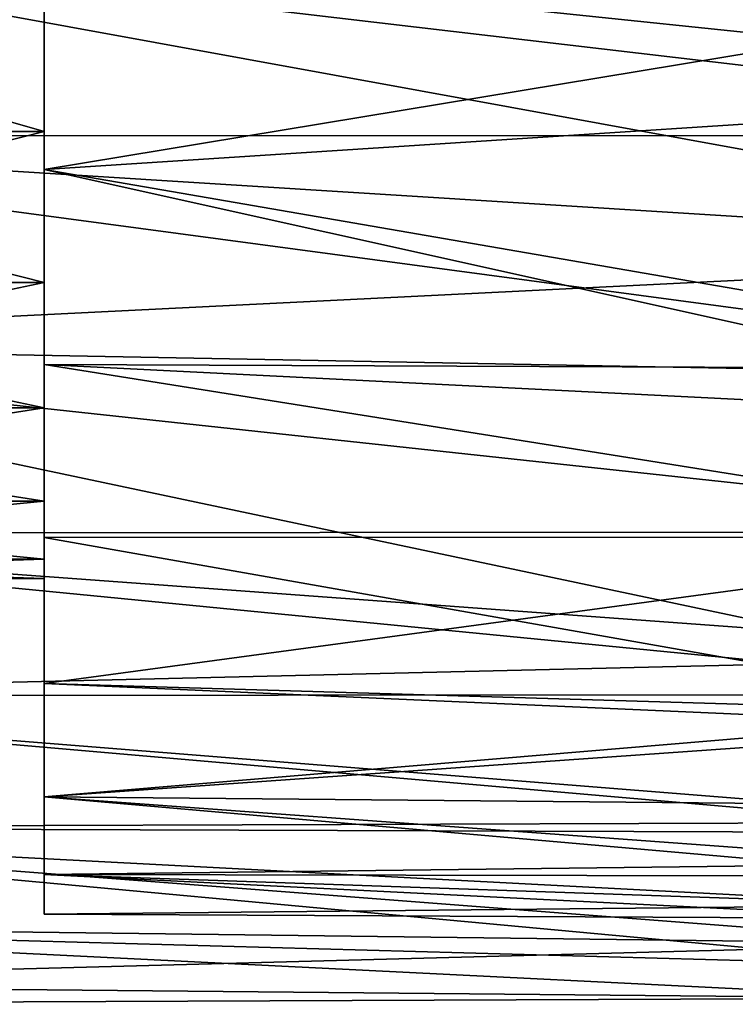
# Model space of a CAD drawing. Extents: x 0 to 18.7, y 0 to 29.3.
# Drawn here: x 4.1 to 4.9, y 3.1 to 4.2 of the extents above; entities that cross this region are included whole.
import ezdxf

# ---------------------------------------------------------------- set-up
doc = ezdxf.new("R2010")
doc.units = 0
doc.layers.add('CROMAT', color=40, linetype='CONTINUOUS')

msp = doc.modelspace()

# ---------------------------------------------------------------- linework, layer by layer
at = {"layer": 'CROMAT'}
for points in [[(5.6243, 4.0702, 4.4557), (5.681, 4.8644, 4.5273), (3.4, 4.6, 4.55)], [(5.6243, 4.0702, 4.4557), (3.4, 4.6, 4.55), (3.4, 4.3308, 4.5265)], [(4.1, 4.2773, 1.5864), (5.5618, 4.1251, 1.63), (4.1, 4.5349, 1.5515)], [(4.1, 4.5349, 1.5515), (5.5618, 4.1251, 1.63), (5.6098, 4.4034, 1.5634)], [(3.4, 4.3308, 1.4736), (5.6802, 4.3309, 1.4737), (5.5825, 3.9333, 1.6007)], [(3.4, 4.0699, 4.4565), (5.6243, 4.0702, 4.4557), (3.4, 4.3308, 4.5265)], [(3.4, 4.3308, 1.4736), (5.5825, 3.9333, 1.6007), (3.4, 4.0699, 1.5435)], [(4.1, 4.2755, 2.0014), (3.4, 4.2755, 2.0014), (3.4, 4.075, 2.0907)], [(4.1, 4.2755, 2.0014), (3.4, 4.075, 2.0907), (4.1, 4.075, 2.0907)], [(4.1, 4.075, 3.9094), (3.4, 4.075, 3.9094), (3.4, 4.2755, 3.9986)], [(4.1, 4.075, 3.9094), (3.4, 4.2755, 3.9986), (4.1, 4.2755, 3.9986)], [(5.5928, 4.2774, 4.4136), (5.4578, 3.796, 4.2067), (4.1, 4.0301, 4.3333)], [(5.5928, 4.2774, 4.4136), (4.1, 4.0301, 4.3333), (4.1, 4.2773, 4.4137)], [(4.1, 4.2755, 3.9986), (4.1, 4.2773, 4.4137), (4.1, 4.0301, 4.3333)], [(4.1, 4.2755, 2.0014), (4.1, 4.0301, 1.6667), (4.1, 4.2773, 1.5864)], [(4.1, 4.0301, 1.6667), (5.5618, 4.1251, 1.63), (4.1, 4.2773, 1.5864)], [(4.1, 4.2755, 3.9986), (4.1, 4.0301, 4.3333), (4.1, 4.075, 3.9094)], [(4.1, 4.075, 2.0907), (4.1, 4.0301, 1.6667), (4.1, 4.2755, 2.0014)], [(5.4331, 3.7343, 1.8368), (5.5618, 4.1251, 1.63), (4.1, 4.0301, 1.6667)], [(4.1, 4.075, 2.0907), (3.4, 4.075, 2.0907), (3.4, 3.8974, 2.2197)], [(4.1, 4.075, 2.0907), (3.4, 3.8974, 2.2197), (4.1, 3.8974, 2.2197)], [(4.1, 3.8974, 3.7803), (3.4, 3.8974, 3.7803), (3.4, 4.075, 3.9094)], [(4.1, 3.8974, 3.7803), (3.4, 4.075, 3.9094), (4.1, 4.075, 3.9094)], [(3.4, 4.0699, 4.4565), (5.5267, 3.7851, 4.3179), (5.6243, 4.0702, 4.4557)], [(3.4, 3.825, 4.3424), (5.5267, 3.7851, 4.3179), (3.4, 4.0699, 4.4565)], [(3.4, 4.0699, 1.5435), (5.5825, 3.9333, 1.6007), (3.4, 3.825, 1.6577)], [(4.1, 3.8974, 2.2197), (4.1, 3.598, 1.952), (4.1, 4.075, 2.0907)], [(4.1, 4.075, 3.9094), (4.1, 4.0301, 4.3333), (4.1, 3.8012, 4.2102)], [(4.1, 4.075, 3.9094), (4.1, 3.8012, 4.2102), (4.1, 3.8974, 3.7803)], [(4.1, 3.598, 1.952), (4.1, 3.8012, 1.7899), (4.1, 4.075, 2.0907)], [(4.1, 4.075, 2.0907), (4.1, 3.8012, 1.7899), (4.1, 4.0301, 1.6667)], [(4.1, 3.8012, 1.7899), (5.4331, 3.7343, 1.8368), (4.1, 4.0301, 1.6667)], [(4.1, 4.0301, 4.3333), (5.4578, 3.796, 4.2067), (4.1, 3.8012, 4.2102)], [(3.4, 3.825, 1.6577), (5.5825, 3.9333, 1.6007), (5.4466, 3.6043, 1.8134)], [(4.1, 3.8974, 2.2197), (3.4, 3.8974, 2.2197), (3.4, 3.7505, 2.3829)], [(4.1, 3.8974, 2.2197), (3.4, 3.7505, 2.3829), (4.1, 3.7505, 2.3829)], [(4.1, 3.7505, 3.6172), (3.4, 3.7505, 3.6172), (3.4, 3.8974, 3.7803)], [(4.1, 3.7505, 3.6172), (3.4, 3.8974, 3.7803), (4.1, 3.8974, 3.7803)], [(4.1, 3.7505, 2.3829), (4.1, 3.4269, 2.1477), (4.1, 3.8974, 2.2197)], [(4.1, 3.8974, 2.2197), (4.1, 3.4269, 2.1477), (4.1, 3.598, 1.952)], [(4.1, 3.8974, 3.7803), (4.1, 3.8012, 4.2102), (4.1, 3.598, 4.0481)], [(4.1, 3.8974, 3.7803), (4.1, 3.598, 4.0481), (4.1, 3.7505, 3.6172)], [(3.4, 3.6037, 4.1874), (5.3491, 3.4133, 3.9958), (3.4, 3.825, 4.3424)], [(3.4, 3.825, 4.3424), (5.3491, 3.4133, 3.9958), (5.5267, 3.7851, 4.3179)], [(3.4, 3.825, 1.6577), (5.4466, 3.6043, 1.8134), (3.4, 3.6037, 1.8127)], [(4.1, 3.598, 1.952), (5.3733, 3.5987, 1.9528), (4.1, 3.8012, 1.7899)], [(4.1, 3.8012, 1.7899), (5.3733, 3.5987, 1.9528), (5.4331, 3.7343, 1.8368)], [(5.4578, 3.796, 4.2067), (5.3733, 3.5984, 4.0477), (4.1, 3.8012, 4.2102)], [(4.1, 3.8012, 4.2102), (5.3733, 3.5984, 4.0477), (4.1, 3.598, 4.0481)], [(4.1, 3.7505, 2.3829), (3.4, 3.7505, 2.3829), (3.4, 3.6408, 2.573)], [(4.1, 3.7505, 2.3829), (3.4, 3.6408, 2.573), (4.1, 3.6408, 2.573)], [(4.1, 3.6408, 3.4271), (3.4, 3.6408, 3.4271), (3.4, 3.7505, 3.6172)], [(4.1, 3.6408, 3.4271), (3.4, 3.7505, 3.6172), (4.1, 3.7505, 3.6172)], [(4.1, 3.6408, 2.573), (4.1, 3.2936, 2.3709), (4.1, 3.7505, 2.3829)], [(4.1, 3.7505, 2.3829), (4.1, 3.2936, 2.3709), (4.1, 3.4269, 2.1477)], [(4.1, 3.7505, 3.6172), (4.1, 3.598, 4.0481), (4.1, 3.4269, 3.8523)], [(4.1, 3.7505, 3.6172), (4.1, 3.4269, 3.8523), (4.1, 3.6408, 3.4271)], [(4.1, 3.6408, 2.573), (3.4, 3.6408, 2.573), (3.4, 3.5729, 2.7817)], [(4.1, 3.6408, 2.573), (3.4, 3.5729, 2.7817), (4.1, 3.5729, 2.7817)], [(4.1, 3.5729, 3.2183), (3.4, 3.5729, 3.2183), (3.4, 3.6408, 3.4271)], [(4.1, 3.5729, 3.2183), (3.4, 3.6408, 3.4271), (4.1, 3.6408, 3.4271)], [(4.1, 3.5729, 2.7817), (4.1, 3.2023, 2.6143), (4.1, 3.6408, 2.573)], [(4.1, 3.6408, 2.573), (4.1, 3.2023, 2.6143), (4.1, 3.2936, 2.3709)], [(4.1, 3.6408, 3.4271), (4.1, 3.4269, 3.8523), (4.1, 3.2936, 3.6292)], [(4.1, 3.6408, 3.4271), (4.1, 3.2936, 3.6292), (4.1, 3.5729, 3.2183)], [(3.4, 3.6037, 1.8127), (5.4466, 3.6043, 1.8134), (5.3737, 3.4591, 1.9515)], [(5.3491, 3.4133, 3.9958), (3.4, 3.6037, 4.1874), (3.4, 3.4126, 3.9963)], [(3.4, 3.6037, 1.8127), (5.3737, 3.4591, 1.9515), (3.4, 3.4126, 2.0037)], [(4.1, 3.4269, 2.1477), (5.2614, 3.3755, 2.2235), (5.3733, 3.5987, 1.9528)], [(4.1, 3.4269, 2.1477), (5.3733, 3.5987, 1.9528), (4.1, 3.598, 1.952)], [(5.2702, 3.3917, 3.8016), (4.1, 3.598, 4.0481), (5.3733, 3.5984, 4.0477)], [(5.2702, 3.3917, 3.8016), (4.1, 3.4269, 3.8523), (4.1, 3.598, 4.0481)], [(4.1, 3.5729, 2.7817), (3.4, 3.5729, 2.7817), (3.4, 3.55, 3)], [(4.1, 3.5729, 2.7817), (3.4, 3.55, 3), (4.1, 3.55, 3)], [(4.1, 3.55, 3), (3.4, 3.55, 3), (3.4, 3.5729, 3.2183)], [(4.1, 3.55, 3), (3.4, 3.5729, 3.2183), (4.1, 3.5729, 3.2183)], [(4.1, 3.5729, 3.2183), (4.1, 3.1558, 3.13), (4.1, 3.55, 3)], [(4.1, 3.55, 3), (4.1, 3.1558, 2.87), (4.1, 3.5729, 2.7817)], [(4.1, 3.5729, 2.7817), (4.1, 3.1558, 2.87), (4.1, 3.2023, 2.6143)], [(4.1, 3.5729, 3.2183), (4.1, 3.2936, 3.6292), (4.1, 3.2023, 3.3858)], [(4.1, 3.5729, 3.2183), (4.1, 3.2023, 3.3858), (4.1, 3.1558, 3.13)], [(4.1, 3.55, 3), (4.1, 3.1558, 3.13), (4.1, 3.1558, 2.87)], [(3.4, 3.4126, 2.0037), (5.3737, 3.4591, 1.9515), (5.257, 3.2512, 2.2385)], [(4.1, 3.2936, 2.3709), (5.2614, 3.3755, 2.2235), (4.1, 3.4269, 2.1477)], [(4.1, 3.4269, 3.8523), (5.2702, 3.3917, 3.8016), (4.1, 3.2936, 3.6292)], [(3.4, 3.4126, 3.9963), (5.2646, 3.2639, 3.7857), (5.3491, 3.4133, 3.9958)], [(3.4, 3.2577, 3.775), (5.2646, 3.2639, 3.7857), (3.4, 3.4126, 3.9963)], [(3.4, 3.4126, 2.0037), (5.257, 3.2512, 2.2385), (3.4, 3.2577, 2.225)], [(4.1, 3.2936, 3.6292), (5.2702, 3.3917, 3.8016), (5.2105, 3.2833, 3.6073)], [(4.1, 3.2936, 2.3709), (5.1624, 3.2003, 2.6214), (5.2614, 3.3755, 2.2235)], [(4.1, 3.2023, 2.6143), (5.1624, 3.2003, 2.6214), (4.1, 3.2936, 2.3709)], [(4.1, 3.2936, 3.6292), (5.2105, 3.2833, 3.6073), (5.1712, 3.2152, 3.4301)], [(4.1, 3.2936, 3.6292), (5.1712, 3.2152, 3.4301), (4.1, 3.2023, 3.3858)], [(3.4, 3.2577, 3.775), (5.2038, 3.1631, 3.5812), (5.2646, 3.2639, 3.7857)], [(3.4, 3.1435, 3.5302), (5.161, 3.0947, 3.3697), (3.4, 3.2577, 3.775)], [(3.4, 3.2577, 3.775), (5.161, 3.0947, 3.3697), (5.2038, 3.1631, 3.5812)], [(3.4, 3.2577, 2.225), (5.257, 3.2512, 2.2385), (5.1776, 3.121, 2.5379)], [(3.4, 3.2577, 2.225), (5.1776, 3.121, 2.5379), (3.4, 3.1435, 2.4699)], [(4.1, 3.2023, 3.3858), (5.1712, 3.2152, 3.4301), (5.1421, 3.1663, 3.2166)], [(4.1, 3.1558, 2.87), (5.1329, 3.1509, 2.9495), (4.1, 3.2023, 2.6143)], [(4.1, 3.2023, 2.6143), (5.1329, 3.1509, 2.9495), (5.1624, 3.2003, 2.6214)], [(4.1, 3.2023, 3.3858), (5.1421, 3.1663, 3.2166), (4.1, 3.1558, 3.13)], [(5.1329, 3.1509, 2.9495), (4.1, 3.1558, 3.13), (5.1421, 3.1663, 3.2166)], [(5.1329, 3.1509, 2.9495), (4.1, 3.1558, 2.87), (4.1, 3.1558, 3.13)], [(3.4, 3.0735, 3.2692), (5.137, 3.0572, 3.1497), (3.4, 3.1435, 3.5302)], [(3.4, 3.1435, 3.5302), (5.137, 3.0572, 3.1497), (5.161, 3.0947, 3.3697)], [(3.4, 3.1435, 2.4699), (5.1776, 3.121, 2.5379), (3.4, 3.0735, 2.7309)], [(3.4, 3.0735, 2.7309), (5.1776, 3.121, 2.5379), (5.1371, 3.0574, 2.8486)], [(3.4, 3.05, 3), (5.137, 3.0572, 3.1497), (3.4, 3.0735, 3.2692)], [(3.4, 3.0735, 2.7309), (5.1371, 3.0574, 2.8486), (3.4, 3.05, 3)], [(3.4, 3.05, 3), (5.1371, 3.0574, 2.8486), (5.137, 3.0572, 3.1497)]]:
    msp.add_3dface(points, dxfattribs=at)

doc.saveas('drawing.dxf')
